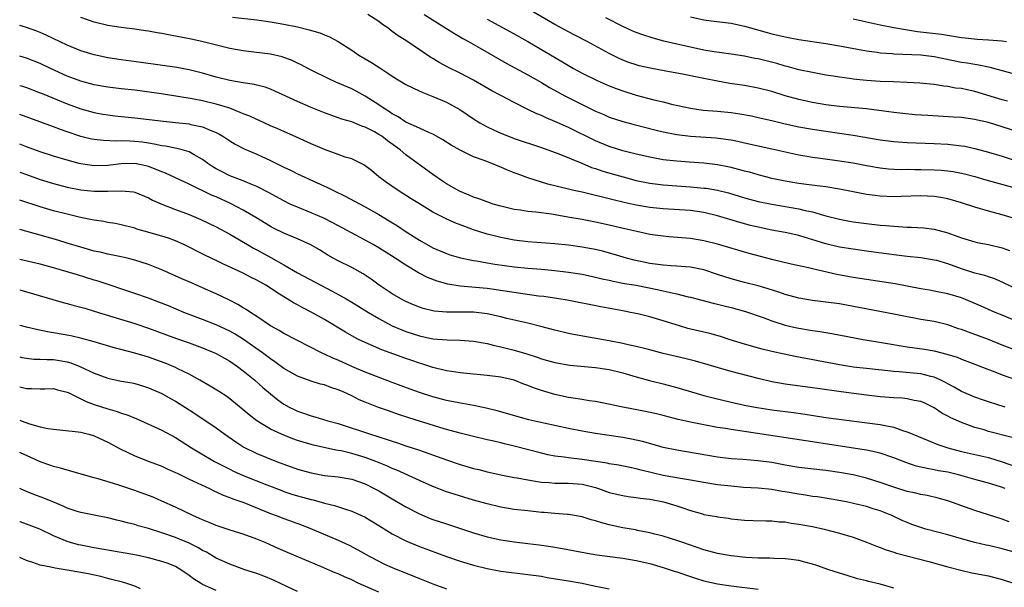
# Model space of a CAD drawing. Units: inches. Extents: x 2583000 to 2586000, y 1497000 to 1500000.
# Drawn here: x 2583000 to 2583145, y 1498042 to 1498126 of the extents above; entities that cross this region are included whole.
import ezdxf

# ---------------------------------------------------------------- set-up
doc = ezdxf.new("R2010")
doc.units = ezdxf.units.IN
doc.header["$MEASUREMENT"] = 0
doc.layers.add('LD25831497_2ft', color=93, linetype='Continuous')

msp = doc.modelspace()

# ---------------------------------------------------------------- linework, layer by layer
at = {"layer": 'LD25831497_2ft'}
for points, elevation in [([(2583149, 1498109.13), (2583145, 1498110.41), (2583143, 1498111.02), (2583141.38, 1498111.38), (2583141, 1498111.47), (2583139, 1498111.76), (2583137.85, 1498111.85), (2583134.06, 1498112.06), (2583132.18, 1498112.18), (2583130.36, 1498112.36), (2583129, 1498112.52), (2583125, 1498113.04), (2583121, 1498113.42), (2583119, 1498113.67), (2583117, 1498114), (2583115, 1498114.43), (2583113, 1498115), (2583111, 1498115.62), (2583109, 1498116.13), (2583107, 1498116.49), (2583104.81, 1498116.81), (2583103, 1498117.13), (2583101, 1498117.52), (2583097.81, 1498118.19), (2583095.36, 1498118.64), (2583093.05, 1498119.05), (2583091.42, 1498119.42), (2583091, 1498119.54), (2583089.91, 1498119.91), (2583089, 1498120.25), (2583088.48, 1498120.48), (2583087, 1498121.21), (2583083.75, 1498123), (2583081.95, 1498123.95), (2583081, 1498124.44), (2583079, 1498125.52), (2583075, 1498127.8)], 9992), ([(2583147, 1498086.51), (2583145.32, 1498087.32), (2583143.94, 1498087.94), (2583143, 1498088.23), (2583142.45, 1498088.45), (2583141, 1498088.81), (2583139, 1498089.44), (2583137, 1498090.16), (2583135.36, 1498090.64), (2583135, 1498090.73), (2583133, 1498091.05), (2583131, 1498091.27), (2583129, 1498091.51), (2583125, 1498092.02), (2583123, 1498092.31), (2583121, 1498092.65), (2583119, 1498093.11), (2583117.55, 1498093.55), (2583115.94, 1498094.06), (2583115, 1498094.34), (2583113, 1498094.8), (2583111, 1498095.16), (2583109, 1498095.56), (2583107.85, 1498095.85), (2583106.27, 1498096.27), (2583103, 1498097.28), (2583101, 1498097.76), (2583099, 1498098.02), (2583095, 1498098.29), (2583093, 1498098.51), (2583091, 1498098.85), (2583089.23, 1498099.23), (2583087.61, 1498099.61), (2583087, 1498099.77), (2583086, 1498100), (2583085, 1498100.26), (2583084.39, 1498100.39), (2583083, 1498100.74), (2583081.78, 1498101), (2583081, 1498101.18), (2583077.95, 1498101.95), (2583075, 1498102.89), (2583073.44, 1498103.44), (2583073, 1498103.63), (2583072.01, 1498104.01), (2583071, 1498104.46), (2583070.6, 1498104.6), (2583069.68, 1498105), (2583068.58, 1498105.42), (2583067, 1498105.98), (2583065, 1498106.93), (2583063.69, 1498107.69), (2583062.48, 1498108.48), (2583061.2, 1498109.2), (2583061, 1498109.3), (2583060.49, 1498109.51), (2583059, 1498110.2), (2583057, 1498111.1), (2583055.86, 1498111.86), (2583055, 1498112.3), (2583054.6, 1498112.6), (2583053.95, 1498113), (2583053, 1498113.67), (2583051, 1498114.95), (2583049.67, 1498115.67), (2583049, 1498116), (2583046.66, 1498117), (2583045.52, 1498117.52), (2583043, 1498118.76), (2583042.54, 1498119), (2583041.55, 1498119.55), (2583041, 1498119.8), (2583040.2, 1498120.2), (2583038.73, 1498120.73), (2583037, 1498121.13), (2583034.56, 1498121.44), (2583033, 1498121.6), (2583031, 1498121.98), (2583026.88, 1498123), (2583025.33, 1498123.33), (2583023, 1498123.8), (2583021.97, 1498123.97), (2583021, 1498124.17), (2583020.28, 1498124.28), (2583019, 1498124.51), (2583018.57, 1498124.57), (2583017, 1498124.81), (2583015, 1498125.06), (2583013, 1498125.36), (2583011, 1498125.85), (2583009, 1498126.55)], 10002), ([(2583031.41, 1498126.59), (2583035, 1498126.18), (2583037, 1498125.91), (2583039, 1498125.56), (2583041, 1498125.15), (2583042.74, 1498124.74), (2583044.28, 1498124.28), (2583045, 1498123.98), (2583045.71, 1498123.71), (2583047.01, 1498123.01), (2583049, 1498121.74), (2583050.08, 1498121), (2583051.92, 1498119.92), (2583053.28, 1498119), (2583054.34, 1498118.34), (2583055, 1498117.88), (2583057, 1498116.67), (2583058.11, 1498116.11), (2583059.48, 1498115.48), (2583061, 1498114.89), (2583063, 1498114.04), (2583064.95, 1498112.95), (2583067, 1498111.57), (2583067.92, 1498111), (2583069, 1498110.41), (2583069.95, 1498109.95), (2583071, 1498109.47), (2583072.16, 1498109), (2583073, 1498108.69), (2583077, 1498107.35), (2583079.59, 1498106.41), (2583082.95, 1498105.05), (2583084.41, 1498104.41), (2583085, 1498104.23), (2583085.9, 1498103.9), (2583087.45, 1498103.45), (2583089.06, 1498103), (2583091, 1498102.49), (2583093, 1498102.08), (2583095, 1498101.82), (2583097, 1498101.68), (2583099, 1498101.55), (2583101, 1498101.36), (2583101.32, 1498101.32), (2583103, 1498101.03), (2583104.63, 1498100.63), (2583107, 1498099.91), (2583109, 1498099.37), (2583111, 1498098.96), (2583115, 1498098.28), (2583115.96, 1498098.04), (2583117, 1498097.84), (2583118.63, 1498097.37), (2583119, 1498097.28), (2583121, 1498096.75), (2583122.47, 1498096.47), (2583123, 1498096.38), (2583125, 1498096.11), (2583127, 1498095.89), (2583127.83, 1498095.83), (2583129, 1498095.72), (2583129.7, 1498095.7), (2583131, 1498095.6), (2583131.6, 1498095.6), (2583133.47, 1498095.46), (2583135, 1498095.27), (2583137, 1498094.75), (2583137.41, 1498094.59), (2583139, 1498094.03), (2583141, 1498093.4), (2583141.32, 1498093.32), (2583143, 1498093), (2583145, 1498092.54), (2583146.12, 1498092.12)], 10000), ([(2583147, 1498096.81), (2583145, 1498097.41), (2583143, 1498097.95), (2583141, 1498098.53), (2583139, 1498099.18), (2583137, 1498099.75), (2583135.95, 1498099.95), (2583135, 1498100.1), (2583133, 1498100.21), (2583130.12, 1498100.12), (2583129, 1498100.06), (2583127, 1498100.16), (2583126.25, 1498100.25), (2583125, 1498100.43), (2583123, 1498100.79), (2583121, 1498101.19), (2583119, 1498101.53), (2583117.71, 1498101.71), (2583116.11, 1498101.89), (2583115, 1498102.05), (2583113, 1498102.38), (2583111, 1498102.79), (2583110.15, 1498103), (2583109, 1498103.3), (2583107.7, 1498103.7), (2583107, 1498103.87), (2583106.12, 1498104.12), (2583105, 1498104.39), (2583104.5, 1498104.5), (2583103, 1498104.77), (2583101, 1498105.01), (2583098.8, 1498105.2), (2583097, 1498105.34), (2583095, 1498105.55), (2583093, 1498105.9), (2583091, 1498106.36), (2583089, 1498106.86), (2583087, 1498107.49), (2583085, 1498108.33), (2583081, 1498110.32), (2583079, 1498111.21), (2583077.72, 1498111.72), (2583077, 1498112.06), (2583076.32, 1498112.32), (2583074.98, 1498112.98), (2583073, 1498113.97), (2583071.01, 1498115.01), (2583069.71, 1498115.71), (2583067, 1498117.27), (2583065, 1498118.32), (2583063.2, 1498119.2), (2583061.9, 1498119.9), (2583061, 1498120.47), (2583060.66, 1498120.66), (2583057, 1498123.16), (2583055.86, 1498123.86), (2583055, 1498124.5), (2583054.7, 1498124.7), (2583054.32, 1498125), (2583053.53, 1498125.53), (2583053, 1498125.94), (2583051.41, 1498127)], 9998), ([(2583059.69, 1498127), (2583064.16, 1498124.16), (2583065, 1498123.69), (2583065.43, 1498123.43), (2583066.24, 1498123), (2583067.96, 1498122.04), (2583071.8, 1498119.8), (2583075, 1498118.07), (2583077, 1498116.93), (2583078.21, 1498116.21), (2583079.5, 1498115.5), (2583080.44, 1498115), (2583083, 1498113.68), (2583085, 1498112.7), (2583086.2, 1498112.2), (2583087, 1498111.85), (2583089, 1498111.17), (2583090.72, 1498110.72), (2583093.92, 1498109.92), (2583095, 1498109.67), (2583097, 1498109.28), (2583099, 1498109.04), (2583102.79, 1498108.79), (2583104.55, 1498108.55), (2583105, 1498108.47), (2583106.21, 1498108.21), (2583107, 1498108.02), (2583109, 1498107.58), (2583111, 1498107.17), (2583115, 1498106.26), (2583115.87, 1498106.13), (2583117, 1498105.93), (2583118.22, 1498105.78), (2583121, 1498105.4), (2583123, 1498105.06), (2583125, 1498104.68), (2583127, 1498104.35), (2583128.22, 1498104.22), (2583129, 1498104.17), (2583130.12, 1498104.12), (2583131, 1498104.13), (2583132.1, 1498104.1), (2583133, 1498104.11), (2583135, 1498104.05), (2583135.99, 1498103.99), (2583137, 1498103.89), (2583137.78, 1498103.78), (2583139, 1498103.55), (2583139.45, 1498103.45), (2583141, 1498103.04), (2583142.58, 1498102.58), (2583146.53, 1498101.47)], 9996), ([(2583069, 1498126.32), (2583072.43, 1498124.43), (2583075, 1498122.98), (2583080.03, 1498120.03), (2583081, 1498119.44), (2583081.76, 1498119), (2583083, 1498118.31), (2583085.22, 1498117.22), (2583087, 1498116.45), (2583088.04, 1498116.04), (2583089, 1498115.7), (2583091, 1498115.07), (2583093.6, 1498114.4), (2583095, 1498114.08), (2583096.23, 1498113.77), (2583099, 1498113.15), (2583100.88, 1498112.88), (2583103, 1498112.7), (2583105, 1498112.5), (2583106.31, 1498112.31), (2583108.01, 1498112.01), (2583109, 1498111.8), (2583111, 1498111.34), (2583113, 1498110.84), (2583115, 1498110.4), (2583117, 1498110.04), (2583119, 1498109.74), (2583123, 1498109.18), (2583127, 1498108.49), (2583129, 1498108.24), (2583131, 1498108.1), (2583135, 1498107.96), (2583137, 1498107.84), (2583139, 1498107.61), (2583139.52, 1498107.52), (2583141, 1498107.21), (2583143, 1498106.67), (2583145, 1498106.05), (2583148.25, 1498105)], 9994), ([(2583145.82, 1498114.18), (2583145, 1498114.41), (2583141, 1498115.61), (2583139.84, 1498115.84), (2583139, 1498116.04), (2583138.13, 1498116.12), (2583137, 1498116.35), (2583136.39, 1498116.39), (2583135, 1498116.63), (2583132.87, 1498116.87), (2583130.97, 1498116.97), (2583128.98, 1498117.02), (2583127, 1498117.09), (2583125, 1498117.23), (2583123, 1498117.44), (2583122.47, 1498117.53), (2583121, 1498117.72), (2583120.12, 1498117.88), (2583119, 1498118.05), (2583117, 1498118.4), (2583115, 1498118.81), (2583113.29, 1498119.29), (2583113, 1498119.35), (2583111.74, 1498119.74), (2583109, 1498120.42), (2583108.51, 1498120.51), (2583107, 1498120.82), (2583105, 1498121.13), (2583102.52, 1498121.48), (2583101, 1498121.74), (2583099, 1498122.15), (2583097, 1498122.61), (2583095.07, 1498123.07), (2583093.49, 1498123.49), (2583091.97, 1498123.97), (2583091, 1498124.31), (2583090.51, 1498124.51), (2583089, 1498125.2), (2583086.5, 1498126.5)], 9990), ([(2583099, 1498126.62), (2583101, 1498126.2), (2583102.05, 1498126.05), (2583105, 1498125.69), (2583107, 1498125.27), (2583108.75, 1498124.75), (2583110.32, 1498124.32), (2583111, 1498124.15), (2583113, 1498123.69), (2583115, 1498123.32), (2583119, 1498122.71), (2583121, 1498122.37), (2583125, 1498121.62), (2583126.58, 1498121.42), (2583127, 1498121.35), (2583128.79, 1498121.21), (2583129, 1498121.17), (2583132.99, 1498121.01), (2583135, 1498120.78), (2583139, 1498119.96), (2583139.85, 1498119.85), (2583141, 1498119.63), (2583141.57, 1498119.57), (2583143, 1498119.25), (2583143.21, 1498119.21), (2583147, 1498118.18)], 9988), ([(2583123, 1498126.36), (2583127, 1498125.48), (2583129, 1498125.06), (2583130.75, 1498124.75), (2583132.5, 1498124.5), (2583136.08, 1498124.08), (2583137.81, 1498123.81), (2583139, 1498123.6), (2583139.53, 1498123.53), (2583141.34, 1498123.34), (2583143, 1498123.25), (2583145, 1498123.1), (2583145.63, 1498123)], 9986), ([(2583147, 1498081.77), (2583145, 1498082.57), (2583143.96, 1498083), (2583143, 1498083.43), (2583141.9, 1498083.9), (2583140.52, 1498084.52), (2583139, 1498085.15), (2583137, 1498085.76), (2583135, 1498086.15), (2583134.28, 1498086.28), (2583133, 1498086.48), (2583129.2, 1498087.2), (2583125, 1498087.85), (2583123, 1498088.17), (2583120.61, 1498088.61), (2583117, 1498089.43), (2583116.43, 1498089.57), (2583113.87, 1498090.13), (2583111.23, 1498090.77), (2583107.69, 1498091.69), (2583103, 1498093.05), (2583101, 1498093.56), (2583099, 1498093.9), (2583095.83, 1498094.17), (2583095, 1498094.23), (2583093, 1498094.52), (2583091.07, 1498094.93), (2583089.34, 1498095.34), (2583087, 1498095.88), (2583085, 1498096.3), (2583083, 1498096.69), (2583080.93, 1498097.07), (2583078.51, 1498097.49), (2583076.2, 1498097.8), (2583075, 1498097.92), (2583073.92, 1498098.08), (2583073, 1498098.19), (2583071, 1498098.66), (2583069.88, 1498099), (2583069, 1498099.3), (2583067.77, 1498099.77), (2583067, 1498100.03), (2583066.33, 1498100.33), (2583064.91, 1498100.91), (2583063, 1498102), (2583062.39, 1498102.39), (2583061, 1498103.35), (2583057, 1498106.26), (2583056.15, 1498107), (2583055.49, 1498107.49), (2583054.31, 1498108.31), (2583053.44, 1498109), (2583053, 1498109.29), (2583052.35, 1498109.65), (2583051, 1498110.36), (2583050.5, 1498110.5), (2583049, 1498111.13), (2583047.54, 1498111.54), (2583047, 1498111.75), (2583046.06, 1498112.06), (2583045, 1498112.46), (2583043, 1498113.27), (2583041, 1498114.12), (2583037.66, 1498115.66), (2583037, 1498115.95), (2583036.24, 1498116.24), (2583035, 1498116.53), (2583034.64, 1498116.64), (2583033, 1498116.88), (2583031, 1498117.26), (2583029, 1498117.74), (2583027, 1498118.3), (2583025, 1498118.82), (2583023.17, 1498119.17), (2583017.91, 1498119.91), (2583015, 1498120.27), (2583013, 1498120.57), (2583011, 1498121.01), (2583009, 1498121.63), (2583007, 1498122.44), (2583003.92, 1498123.92), (2583003, 1498124.33), (2583002.51, 1498124.51), (2583001, 1498125.06), (2583000, 1498125.34)], 10004), ([(2583147, 1498077.41), (2583145, 1498078.17), (2583143, 1498078.98), (2583141.54, 1498079.54), (2583140.06, 1498080.06), (2583139, 1498080.46), (2583138.59, 1498080.59), (2583137, 1498081.16), (2583135, 1498081.64), (2583133, 1498081.96), (2583131.82, 1498082.18), (2583131, 1498082.32), (2583129, 1498082.73), (2583121, 1498084.25), (2583119, 1498084.52), (2583117, 1498084.75), (2583115, 1498085.1), (2583113, 1498085.66), (2583112.03, 1498085.97), (2583110.49, 1498086.49), (2583109, 1498086.9), (2583107, 1498087.39), (2583105, 1498087.94), (2583103, 1498088.61), (2583101, 1498089.27), (2583099, 1498089.67), (2583098.29, 1498089.71), (2583097, 1498089.83), (2583096.13, 1498089.87), (2583095, 1498089.96), (2583093, 1498090.23), (2583090.7, 1498090.7), (2583089.58, 1498091), (2583087.6, 1498091.6), (2583086.02, 1498092.02), (2583085, 1498092.26), (2583084.38, 1498092.38), (2583083, 1498092.63), (2583081, 1498092.91), (2583079, 1498093.12), (2583075, 1498093.44), (2583073, 1498093.68), (2583071, 1498094.06), (2583070.23, 1498094.23), (2583069, 1498094.56), (2583067, 1498095.2), (2583065.68, 1498095.68), (2583064.24, 1498096.24), (2583062.87, 1498096.87), (2583061, 1498097.8), (2583059.01, 1498099.01), (2583057.79, 1498099.79), (2583055.84, 1498101), (2583054.16, 1498102.16), (2583053.01, 1498103), (2583051.93, 1498103.93), (2583050.8, 1498104.8), (2583050.41, 1498105), (2583049, 1498105.67), (2583048.06, 1498105.94), (2583047, 1498106.33), (2583045, 1498107.03), (2583043, 1498107.89), (2583040.87, 1498108.87), (2583039, 1498109.69), (2583038.1, 1498110.1), (2583037, 1498110.57), (2583035.33, 1498111.33), (2583035, 1498111.46), (2583033.95, 1498111.95), (2583033, 1498112.32), (2583032.54, 1498112.54), (2583031, 1498113.14), (2583029, 1498113.77), (2583027, 1498114.24), (2583025.47, 1498114.53), (2583021.22, 1498115.22), (2583019.48, 1498115.48), (2583017, 1498115.79), (2583015, 1498116), (2583013, 1498116.24), (2583011, 1498116.59), (2583009, 1498117.12), (2583007, 1498117.89), (2583004.53, 1498119), (2583003, 1498119.74), (2583001, 1498120.54), (2583000, 1498120.83)], 10006), ([(2583000, 1498116.51), (2583000.39, 1498116.39), (2583001, 1498116.19), (2583003, 1498115.44), (2583003.3, 1498115.3), (2583005.6, 1498114.4), (2583007, 1498113.82), (2583009, 1498113.07), (2583011, 1498112.51), (2583012.28, 1498112.28), (2583013, 1498112.17), (2583014.04, 1498112.04), (2583017, 1498111.73), (2583021.23, 1498111.23), (2583023, 1498111.06), (2583025, 1498110.82), (2583025.24, 1498110.76), (2583027, 1498110.39), (2583028.11, 1498109.89), (2583029, 1498109.55), (2583029.37, 1498109.37), (2583030, 1498109), (2583031, 1498108.32), (2583031.82, 1498107.82), (2583033.14, 1498107.14), (2583035, 1498106.35), (2583037, 1498105.43), (2583039, 1498104.45), (2583039.99, 1498103.99), (2583041, 1498103.48), (2583043.83, 1498102.17), (2583045.45, 1498101.45), (2583046.32, 1498101), (2583048.13, 1498100.13), (2583049.43, 1498099.43), (2583051, 1498098.58), (2583053, 1498097.43), (2583054.52, 1498096.52), (2583055.76, 1498095.76), (2583056.91, 1498095), (2583059, 1498093.68), (2583061, 1498092.52), (2583063, 1498091.68), (2583063.51, 1498091.51), (2583065.05, 1498091.05), (2583067, 1498090.64), (2583067.41, 1498090.59), (2583069, 1498090.31), (2583070.12, 1498090.12), (2583073, 1498089.73), (2583075, 1498089.51), (2583077, 1498089.37), (2583079, 1498089.2), (2583081, 1498088.96), (2583083, 1498088.62), (2583085, 1498088.2), (2583085.96, 1498087.96), (2583087, 1498087.74), (2583087.59, 1498087.59), (2583089.28, 1498087.28), (2583091, 1498087), (2583094.35, 1498086.35), (2583096.08, 1498085.92), (2583097, 1498085.75), (2583098.69, 1498085.31), (2583099, 1498085.25), (2583102.35, 1498084.35), (2583103, 1498084.22), (2583103.96, 1498083.96), (2583105, 1498083.72), (2583107.15, 1498083.15), (2583109.76, 1498082.24), (2583111, 1498081.77), (2583113, 1498081.13), (2583114.72, 1498080.72), (2583117, 1498080.31), (2583118.16, 1498080.16), (2583119, 1498080.01), (2583119.88, 1498079.88), (2583124.5, 1498079), (2583126.63, 1498078.63), (2583127.5, 1498078.5), (2583131, 1498077.92), (2583133.55, 1498077.55), (2583135, 1498077.3), (2583136.85, 1498076.85), (2583138.38, 1498076.38), (2583139, 1498076.11), (2583141, 1498075.35), (2583141.24, 1498075.24), (2583143, 1498074.56), (2583143.68, 1498074.32), (2583145, 1498073.79), (2583147, 1498073.11)], 10008), ([(2583145.48, 1498069), (2583143, 1498069.78), (2583142.1, 1498070.1), (2583141, 1498070.46), (2583139, 1498071.3), (2583137.93, 1498071.93), (2583137, 1498072.43), (2583136.65, 1498072.65), (2583135.95, 1498073), (2583135, 1498073.43), (2583134.46, 1498073.54), (2583133, 1498073.91), (2583129.79, 1498074.21), (2583129, 1498074.25), (2583125, 1498074.69), (2583123, 1498074.92), (2583122.48, 1498075), (2583121, 1498075.23), (2583114.48, 1498076.48), (2583112.82, 1498076.82), (2583111, 1498077.23), (2583109.59, 1498077.59), (2583107, 1498078.32), (2583104.71, 1498079), (2583103.42, 1498079.42), (2583101.86, 1498079.86), (2583098.64, 1498080.64), (2583097.39, 1498081), (2583095, 1498081.74), (2583093, 1498082.33), (2583091.24, 1498082.76), (2583090.15, 1498083), (2583089, 1498083.22), (2583085.8, 1498083.8), (2583080.79, 1498084.79), (2583079.6, 1498085), (2583077.34, 1498085.34), (2583076.59, 1498085.41), (2583074.26, 1498085.74), (2583070.35, 1498086.35), (2583069, 1498086.51), (2583065, 1498086.88), (2583063.18, 1498087.18), (2583061.61, 1498087.61), (2583060.17, 1498088.17), (2583058.86, 1498088.86), (2583057, 1498089.96), (2583055.42, 1498091), (2583053, 1498092.51), (2583052.18, 1498093), (2583051, 1498093.68), (2583046.24, 1498096.24), (2583044.9, 1498096.9), (2583043, 1498097.72), (2583041, 1498098.52), (2583039.94, 1498099), (2583039, 1498099.46), (2583036.72, 1498100.72), (2583035, 1498101.58), (2583034.04, 1498101.96), (2583033, 1498102.41), (2583031, 1498103.17), (2583029.79, 1498103.79), (2583029, 1498104.21), (2583028.5, 1498104.5), (2583027.77, 1498105), (2583027, 1498105.57), (2583025.73, 1498106.27), (2583025, 1498106.7), (2583024, 1498107), (2583023.21, 1498107.21), (2583021.54, 1498107.54), (2583021, 1498107.6), (2583019.86, 1498107.86), (2583019, 1498107.98), (2583018.11, 1498108.11), (2583017, 1498108.25), (2583016.26, 1498108.26), (2583015, 1498108.34), (2583014.3, 1498108.3), (2583012.36, 1498108.36), (2583011, 1498108.51), (2583010.59, 1498108.59), (2583009, 1498108.96), (2583007, 1498109.66), (2583006.01, 1498110.01), (2583005, 1498110.42), (2583000, 1498112.22)], 10010), ([(2583146.5, 1498064.5), (2583143, 1498065.43), (2583142.37, 1498065.63), (2583141, 1498066.01), (2583139.39, 1498066.61), (2583139, 1498066.74), (2583137.44, 1498067.44), (2583137, 1498067.69), (2583136.13, 1498068.13), (2583135, 1498068.89), (2583133.58, 1498069.58), (2583133, 1498069.84), (2583132.01, 1498069.99), (2583131, 1498070.22), (2583130.31, 1498070.31), (2583129, 1498070.37), (2583127, 1498070.55), (2583125, 1498070.78), (2583121.26, 1498071.26), (2583117.75, 1498071.75), (2583117, 1498071.88), (2583113, 1498072.39), (2583111, 1498072.74), (2583109, 1498073.21), (2583105, 1498074.29), (2583099.77, 1498075.77), (2583098.19, 1498076.19), (2583095, 1498076.95), (2583093, 1498077.46), (2583092.4, 1498077.6), (2583091, 1498077.96), (2583089.79, 1498078.21), (2583089, 1498078.4), (2583087, 1498078.8), (2583081.75, 1498079.75), (2583081, 1498079.9), (2583079, 1498080.37), (2583076.93, 1498080.93), (2583075, 1498081.41), (2583071.9, 1498082.1), (2583071, 1498082.32), (2583069, 1498082.77), (2583067, 1498083.03), (2583065, 1498083.05), (2583063, 1498083.03), (2583061.18, 1498083.18), (2583059.57, 1498083.57), (2583059, 1498083.76), (2583058.12, 1498084.12), (2583057, 1498084.61), (2583056.26, 1498085), (2583055, 1498085.73), (2583053.07, 1498087), (2583051.88, 1498087.88), (2583050.69, 1498088.69), (2583049, 1498089.61), (2583047, 1498090.6), (2583046.27, 1498091), (2583045.46, 1498091.46), (2583044.23, 1498092.23), (2583042.98, 1498092.98), (2583041, 1498093.88), (2583039, 1498094.69), (2583037.45, 1498095.45), (2583037, 1498095.7), (2583034.87, 1498097), (2583033, 1498098.09), (2583031.1, 1498099.1), (2583029, 1498100.05), (2583028.33, 1498100.33), (2583025, 1498101.93), (2583021.54, 1498103.54), (2583021, 1498103.73), (2583020.12, 1498104.12), (2583019, 1498104.52), (2583018.62, 1498104.62), (2583017, 1498104.99), (2583015, 1498104.95), (2583013, 1498104.69), (2583011, 1498104.64), (2583009, 1498104.94), (2583008.77, 1498105), (2583007, 1498105.47), (2583005, 1498106.07), (2583003, 1498106.73), (2583001, 1498107.47), (2583000, 1498107.86)], 10012), ([(2583000, 1498103.72), (2583001, 1498103.34), (2583003, 1498102.62), (2583005, 1498102.02), (2583007, 1498101.5), (2583009, 1498101.1), (2583011, 1498100.88), (2583013, 1498100.88), (2583014.97, 1498100.97), (2583016.78, 1498100.78), (2583017, 1498100.73), (2583019, 1498099.92), (2583019.59, 1498099.59), (2583021, 1498098.96), (2583023, 1498098.18), (2583025, 1498097.44), (2583026.73, 1498096.73), (2583029, 1498095.64), (2583031, 1498094.55), (2583033.6, 1498093), (2583034.49, 1498092.49), (2583035, 1498092.23), (2583037.09, 1498091.09), (2583039, 1498090.02), (2583041, 1498088.85), (2583044.43, 1498087), (2583046.13, 1498086.13), (2583048.19, 1498085), (2583049, 1498084.53), (2583051.5, 1498083), (2583053, 1498082.1), (2583055, 1498081.03), (2583056.4, 1498080.4), (2583057, 1498080.17), (2583059, 1498079.53), (2583061, 1498079.11), (2583063.08, 1498078.92), (2583065, 1498078.88), (2583067, 1498078.74), (2583069, 1498078.39), (2583070.1, 1498078.1), (2583071, 1498077.93), (2583073, 1498077.42), (2583074.87, 1498076.87), (2583076.38, 1498076.38), (2583077, 1498076.15), (2583077.9, 1498075.9), (2583079, 1498075.59), (2583081.21, 1498075.21), (2583085, 1498074.87), (2583087, 1498074.56), (2583089, 1498074.06), (2583091, 1498073.48), (2583092.95, 1498072.95), (2583095, 1498072.43), (2583097, 1498071.9), (2583100.01, 1498071), (2583101, 1498070.72), (2583102.36, 1498070.36), (2583105, 1498069.75), (2583107, 1498069.31), (2583108.57, 1498069), (2583111, 1498068.61), (2583114.2, 1498068.2), (2583115.96, 1498067.96), (2583119, 1498067.49), (2583127, 1498066.45), (2583127.72, 1498066.27), (2583129, 1498066.05), (2583130.47, 1498065.53), (2583131, 1498065.38), (2583134.07, 1498064.07), (2583135.51, 1498063.51), (2583137, 1498063), (2583139, 1498062.46), (2583143, 1498061.55), (2583145, 1498060.94), (2583147, 1498060.26)], 10014), ([(2583145.47, 1498057), (2583144.75, 1498057.25), (2583143, 1498057.77), (2583141, 1498058.31), (2583138.55, 1498059), (2583137, 1498059.38), (2583135.62, 1498059.62), (2583135, 1498059.76), (2583133.92, 1498059.92), (2583132.31, 1498060.31), (2583130.81, 1498060.81), (2583129, 1498061.54), (2583127, 1498062.19), (2583126.36, 1498062.36), (2583125, 1498062.63), (2583119.51, 1498063.5), (2583117, 1498063.9), (2583116.03, 1498064.02), (2583108.88, 1498065.12), (2583105, 1498065.68), (2583104.17, 1498065.83), (2583103, 1498066.01), (2583101, 1498066.37), (2583099, 1498066.77), (2583097.2, 1498067.2), (2583095, 1498067.78), (2583094.01, 1498068.01), (2583092.37, 1498068.37), (2583089.01, 1498069.01), (2583085.71, 1498069.71), (2583085, 1498069.83), (2583084.05, 1498069.95), (2583083, 1498070.13), (2583081.69, 1498070.31), (2583081, 1498070.43), (2583079, 1498070.85), (2583077, 1498071.44), (2583075.84, 1498071.84), (2583075, 1498072.2), (2583074.41, 1498072.41), (2583073, 1498072.99), (2583071, 1498073.45), (2583069, 1498073.7), (2583066.02, 1498073.98), (2583065, 1498074.09), (2583063.73, 1498074.27), (2583063, 1498074.39), (2583061, 1498074.85), (2583059.38, 1498075.38), (2583059, 1498075.48), (2583057.88, 1498075.88), (2583057, 1498076.18), (2583053.47, 1498077.47), (2583051.79, 1498078.21), (2583051, 1498078.53), (2583050.02, 1498079), (2583049.35, 1498079.35), (2583048.08, 1498080.08), (2583045, 1498081.93), (2583043.14, 1498083), (2583041.71, 1498083.71), (2583041, 1498084.1), (2583040.4, 1498084.4), (2583039.46, 1498085), (2583039, 1498085.27), (2583037.93, 1498085.93), (2583037, 1498086.58), (2583036.35, 1498087), (2583035, 1498087.78), (2583034.17, 1498088.17), (2583033, 1498088.77), (2583030.1, 1498090.1), (2583029, 1498090.67), (2583027.42, 1498091.42), (2583024.21, 1498093), (2583023, 1498093.54), (2583021.94, 1498093.94), (2583021, 1498094.24), (2583018.35, 1498095), (2583017.31, 1498095.31), (2583017, 1498095.43), (2583015, 1498095.95), (2583014.11, 1498096.11), (2583013, 1498096.27), (2583012.4, 1498096.4), (2583011, 1498096.6), (2583010.68, 1498096.68), (2583008.97, 1498097.03), (2583007, 1498097.48), (2583005, 1498097.99), (2583003, 1498098.59), (2583000, 1498099.59)], 10016), ([(2583146.06, 1498052.06), (2583145, 1498052.47), (2583143, 1498053.12), (2583141, 1498053.74), (2583137, 1498055.17), (2583135.56, 1498055.56), (2583133.94, 1498055.94), (2583133, 1498056.09), (2583132.29, 1498056.29), (2583131, 1498056.57), (2583129, 1498057.21), (2583127, 1498057.89), (2583125, 1498058.51), (2583123, 1498059), (2583121, 1498059.37), (2583119, 1498059.66), (2583115, 1498060.11), (2583113, 1498060.43), (2583111, 1498060.81), (2583109, 1498061.09), (2583106.73, 1498061.27), (2583105, 1498061.39), (2583103, 1498061.63), (2583097, 1498062.64), (2583095, 1498063.06), (2583093.5, 1498063.5), (2583091.93, 1498063.93), (2583090.29, 1498064.29), (2583089, 1498064.52), (2583085, 1498065.13), (2583083, 1498065.48), (2583081, 1498065.86), (2583077.35, 1498066.65), (2583075.15, 1498067.15), (2583073.58, 1498067.58), (2583072.04, 1498068.04), (2583070.48, 1498068.48), (2583068.86, 1498068.86), (2583067, 1498069.23), (2583064.26, 1498069.74), (2583063, 1498070), (2583061, 1498070.52), (2583059, 1498071.17), (2583057.65, 1498071.65), (2583055, 1498072.66), (2583051, 1498074.16), (2583049, 1498075.01), (2583047, 1498075.92), (2583046.23, 1498076.23), (2583045, 1498076.81), (2583044.86, 1498076.86), (2583044.55, 1498077), (2583039, 1498079.86), (2583038.3, 1498080.3), (2583037, 1498081.02), (2583035, 1498082.4), (2583034.05, 1498083), (2583033.43, 1498083.43), (2583033, 1498083.67), (2583032.18, 1498084.18), (2583030.85, 1498084.85), (2583029, 1498085.75), (2583027, 1498086.64), (2583025.34, 1498087.34), (2583023.94, 1498087.94), (2583021, 1498089.27), (2583019, 1498090.05), (2583017, 1498090.7), (2583015.86, 1498091), (2583015, 1498091.21), (2583013.52, 1498091.52), (2583013, 1498091.61), (2583011.88, 1498091.88), (2583011, 1498092.05), (2583009, 1498092.62), (2583007, 1498093.24), (2583005.64, 1498093.64), (2583003, 1498094.38), (2583000, 1498095.26)], 10018), ([(2583149.02, 1498047), (2583145, 1498048.09), (2583143, 1498048.57), (2583142.63, 1498048.63), (2583141, 1498049.02), (2583139, 1498049.56), (2583137, 1498050.13), (2583133.77, 1498051), (2583133, 1498051.23), (2583131.69, 1498051.69), (2583131, 1498051.95), (2583130.27, 1498052.27), (2583128.73, 1498053), (2583127, 1498053.7), (2583125.99, 1498053.99), (2583125, 1498054.32), (2583123.26, 1498054.74), (2583122.02, 1498055), (2583119.47, 1498055.47), (2583117.74, 1498055.74), (2583117, 1498055.82), (2583115.99, 1498055.99), (2583115, 1498056.13), (2583113, 1498056.5), (2583112.56, 1498056.56), (2583111, 1498056.82), (2583109, 1498057.02), (2583106.85, 1498057.15), (2583105, 1498057.31), (2583103, 1498057.55), (2583101, 1498057.86), (2583099, 1498058.22), (2583097.54, 1498058.46), (2583095, 1498058.93), (2583091.71, 1498059.71), (2583091, 1498059.9), (2583090.08, 1498060.08), (2583088.42, 1498060.42), (2583087, 1498060.64), (2583086.72, 1498060.72), (2583083, 1498061.29), (2583081, 1498061.52), (2583080.38, 1498061.62), (2583079, 1498061.78), (2583077.97, 1498061.97), (2583077, 1498062.19), (2583073, 1498063.24), (2583071.58, 1498063.58), (2583071, 1498063.73), (2583069.96, 1498063.96), (2583069, 1498064.2), (2583067, 1498064.66), (2583065, 1498065.14), (2583063, 1498065.69), (2583062.01, 1498065.99), (2583057.44, 1498067.44), (2583055.93, 1498067.93), (2583054.44, 1498068.44), (2583052.96, 1498068.96), (2583051, 1498069.73), (2583050.1, 1498070.1), (2583049, 1498070.66), (2583048.28, 1498071), (2583047.39, 1498071.39), (2583047, 1498071.58), (2583045.92, 1498071.92), (2583045, 1498072.29), (2583044.42, 1498072.42), (2583043, 1498072.84), (2583041, 1498073.57), (2583039, 1498074.73), (2583037.68, 1498075.68), (2583037, 1498076.12), (2583035.83, 1498077), (2583033.01, 1498079.01), (2583031.79, 1498079.79), (2583031, 1498080.22), (2583029, 1498081.17), (2583027, 1498081.96), (2583025, 1498082.7), (2583024.23, 1498083), (2583021.95, 1498083.95), (2583020.52, 1498084.52), (2583019, 1498085.09), (2583017, 1498085.81), (2583011.59, 1498087.59), (2583011, 1498087.75), (2583008.52, 1498088.52), (2583007.01, 1498089), (2583005, 1498089.58), (2583003, 1498090.1), (2583000, 1498090.79)], 10020), ([(2583000, 1498086.32), (2583004.88, 1498084.88), (2583006.44, 1498084.44), (2583007, 1498084.31), (2583008.02, 1498084.02), (2583009, 1498083.79), (2583009.6, 1498083.6), (2583011, 1498083.2), (2583017, 1498081.36), (2583019, 1498080.68), (2583021.66, 1498079.66), (2583023.13, 1498079.13), (2583025, 1498078.49), (2583027, 1498077.78), (2583029, 1498076.95), (2583030.22, 1498076.22), (2583031, 1498075.79), (2583032.13, 1498075), (2583033, 1498074.36), (2583034.69, 1498073), (2583035.91, 1498071.91), (2583037, 1498070.97), (2583038.09, 1498070.09), (2583039, 1498069.44), (2583039.79, 1498069), (2583040.6, 1498068.6), (2583041, 1498068.41), (2583042.06, 1498068.06), (2583043, 1498067.73), (2583043.58, 1498067.58), (2583045.49, 1498067), (2583047, 1498066.58), (2583051.79, 1498065), (2583052.73, 1498064.73), (2583053, 1498064.64), (2583054.25, 1498064.25), (2583055, 1498063.97), (2583055.74, 1498063.74), (2583057, 1498063.3), (2583059, 1498062.64), (2583063, 1498061.21), (2583065, 1498060.54), (2583067, 1498059.96), (2583067.78, 1498059.78), (2583069, 1498059.45), (2583071.01, 1498059.01), (2583073, 1498058.62), (2583073.45, 1498058.55), (2583075, 1498058.25), (2583075.86, 1498058.14), (2583077, 1498057.93), (2583078.13, 1498057.87), (2583079, 1498057.77), (2583080.2, 1498057.8), (2583081, 1498057.78), (2583083, 1498057.64), (2583085, 1498057.14), (2583085.42, 1498057), (2583087, 1498056.41), (2583089, 1498055.94), (2583089.81, 1498055.81), (2583091, 1498055.67), (2583091.58, 1498055.58), (2583093, 1498055.4), (2583095.02, 1498055.02), (2583097, 1498054.43), (2583097.88, 1498054.12), (2583099, 1498053.76), (2583100.76, 1498053.24), (2583101, 1498053.17), (2583102.84, 1498052.84), (2583103, 1498052.79), (2583104.6, 1498052.6), (2583105, 1498052.53), (2583107, 1498052.33), (2583108.25, 1498052.25), (2583110.2, 1498052.2), (2583111, 1498052.2), (2583112.09, 1498052.09), (2583113, 1498052.05), (2583113.88, 1498051.88), (2583115, 1498051.74), (2583117, 1498051.36), (2583118.75, 1498051), (2583121, 1498050.39), (2583123, 1498049.78), (2583125, 1498049.07), (2583126.47, 1498048.47), (2583127, 1498048.28), (2583127.91, 1498047.91), (2583129, 1498047.58), (2583129.43, 1498047.43), (2583134.21, 1498046.21), (2583137, 1498045.43), (2583138.91, 1498044.91), (2583140.54, 1498044.54), (2583143, 1498044.07), (2583145, 1498043.54), (2583146.68, 1498043)], 10022), ([(2583129, 1498042.26), (2583127, 1498042.84), (2583125.27, 1498043.27), (2583125, 1498043.36), (2583123.67, 1498043.67), (2583122.12, 1498044.12), (2583121, 1498044.47), (2583119.43, 1498045), (2583117.64, 1498045.64), (2583117, 1498045.82), (2583115.91, 1498046.09), (2583115, 1498046.34), (2583113.46, 1498046.54), (2583113, 1498046.61), (2583111.33, 1498046.67), (2583110.71, 1498046.71), (2583109, 1498046.72), (2583107.2, 1498046.8), (2583105, 1498047.03), (2583103, 1498047.4), (2583101, 1498047.94), (2583097.89, 1498049), (2583097, 1498049.32), (2583095, 1498049.95), (2583093.75, 1498050.25), (2583093, 1498050.46), (2583091.2, 1498050.8), (2583090.87, 1498050.88), (2583089, 1498051.2), (2583087, 1498051.62), (2583085.9, 1498051.9), (2583085, 1498052.2), (2583084.36, 1498052.36), (2583083, 1498052.79), (2583081, 1498053.13), (2583080.87, 1498053.13), (2583079, 1498053.28), (2583077.43, 1498053.43), (2583077, 1498053.45), (2583075, 1498053.67), (2583073, 1498053.91), (2583071, 1498054.24), (2583069, 1498054.71), (2583067, 1498055.27), (2583064.14, 1498056.14), (2583063, 1498056.51), (2583061, 1498057.29), (2583059, 1498058.17), (2583055.68, 1498059.68), (2583055, 1498059.94), (2583054.29, 1498060.29), (2583052.56, 1498061), (2583051, 1498061.58), (2583049, 1498062.16), (2583047.47, 1498062.53), (2583047, 1498062.61), (2583046.66, 1498062.66), (2583043.37, 1498063.37), (2583043, 1498063.47), (2583041.83, 1498063.83), (2583041, 1498064.09), (2583040.34, 1498064.34), (2583038.66, 1498065), (2583037, 1498065.77), (2583035, 1498066.97), (2583033.86, 1498067.86), (2583033, 1498068.62), (2583031, 1498070.25), (2583030.57, 1498070.57), (2583029.35, 1498071.35), (2583028.12, 1498072.12), (2583026.58, 1498073), (2583025, 1498073.86), (2583023.34, 1498074.67), (2583023, 1498074.84), (2583021.48, 1498075.48), (2583019, 1498076.38), (2583018.51, 1498076.51), (2583017, 1498076.99), (2583013.82, 1498077.82), (2583011, 1498078.67), (2583009.15, 1498079.15), (2583007.53, 1498079.53), (2583005, 1498079.98), (2583004.11, 1498080.11), (2583002.46, 1498080.46), (2583001, 1498080.81), (2583000.28, 1498081), (2583000, 1498081.08)], 10024), ([(2583000, 1498076.41), (2583000.34, 1498076.34), (2583001, 1498076.23), (2583002.11, 1498076.11), (2583003, 1498076.1), (2583004.03, 1498076.03), (2583005, 1498076.05), (2583005.9, 1498075.9), (2583007, 1498075.7), (2583007.55, 1498075.55), (2583008.86, 1498075), (2583011, 1498074), (2583013, 1498073.29), (2583015, 1498072.86), (2583016.58, 1498072.58), (2583017, 1498072.48), (2583018.15, 1498072.15), (2583019, 1498071.88), (2583021, 1498071.02), (2583022.27, 1498070.27), (2583023, 1498069.87), (2583025, 1498068.61), (2583027.18, 1498067.18), (2583029, 1498065.94), (2583030.3, 1498065), (2583031.88, 1498063.88), (2583033.1, 1498063.1), (2583035, 1498062.17), (2583037.9, 1498061), (2583039, 1498060.58), (2583041, 1498059.85), (2583043, 1498059.28), (2583045, 1498058.92), (2583047, 1498058.71), (2583049, 1498058.37), (2583051, 1498057.67), (2583052.34, 1498057), (2583053, 1498056.64), (2583055, 1498055.45), (2583057, 1498054.3), (2583059, 1498053.26), (2583060.58, 1498052.58), (2583061, 1498052.43), (2583063, 1498051.75), (2583063.58, 1498051.58), (2583067, 1498050.46), (2583069, 1498049.86), (2583071, 1498049.39), (2583073, 1498049.1), (2583075, 1498048.88), (2583076.68, 1498048.68), (2583078.42, 1498048.42), (2583080.14, 1498048.14), (2583083.51, 1498047.51), (2583085.21, 1498047.21), (2583089, 1498046.72), (2583091, 1498046.37), (2583093, 1498045.89), (2583095, 1498045.32), (2583096.74, 1498044.74), (2583097, 1498044.67), (2583099, 1498043.99), (2583099.77, 1498043.77), (2583101, 1498043.37), (2583103, 1498042.93), (2583105, 1498042.64), (2583109, 1498042.11)], 10026), ([(2583000, 1498071.98), (2583001, 1498071.75), (2583001.75, 1498071.75), (2583003, 1498071.69), (2583003.73, 1498071.73), (2583005, 1498071.75), (2583005.58, 1498071.58), (2583007, 1498071.23), (2583007.15, 1498071.15), (2583009.82, 1498069.82), (2583011, 1498069.41), (2583013, 1498068.76), (2583014.37, 1498068.37), (2583015, 1498068.12), (2583015.85, 1498067.85), (2583017.27, 1498067.27), (2583021, 1498065.59), (2583023, 1498064.52), (2583025.37, 1498063), (2583028.76, 1498061), (2583030.22, 1498060.22), (2583031, 1498059.83), (2583031.55, 1498059.55), (2583033, 1498058.89), (2583036.49, 1498057.51), (2583038.67, 1498056.67), (2583039, 1498056.54), (2583040.16, 1498056.16), (2583041, 1498055.9), (2583043, 1498055.35), (2583043.3, 1498055.3), (2583045, 1498054.83), (2583046.47, 1498054.47), (2583048.07, 1498053.93), (2583049, 1498053.66), (2583050.46, 1498053), (2583051, 1498052.74), (2583053, 1498051.54), (2583055, 1498050.3), (2583057, 1498049.25), (2583059, 1498048.43), (2583063, 1498046.96), (2583065, 1498046.28), (2583067, 1498045.68), (2583069, 1498045.17), (2583071, 1498044.8), (2583075, 1498044.31), (2583077, 1498044.02), (2583077.87, 1498043.87), (2583081.32, 1498043.32), (2583083.01, 1498043.01), (2583085, 1498042.58), (2583085.55, 1498042.45), (2583087, 1498042.16)], 10028), ([(2583000, 1498067.08), (2583000.22, 1498067), (2583001.45, 1498066.55), (2583003, 1498066.09), (2583004.15, 1498065.85), (2583005, 1498065.73), (2583006.39, 1498065.61), (2583008.63, 1498065.37), (2583009, 1498065.3), (2583010.19, 1498065), (2583011, 1498064.77), (2583013, 1498063.85), (2583014.85, 1498062.85), (2583017, 1498061.83), (2583019.1, 1498061), (2583021, 1498060.28), (2583021.86, 1498059.86), (2583023, 1498059.36), (2583023.24, 1498059.24), (2583025, 1498058.39), (2583028, 1498057), (2583028.66, 1498056.66), (2583029, 1498056.52), (2583030.01, 1498056.01), (2583031, 1498055.67), (2583031.46, 1498055.46), (2583033.1, 1498054.9), (2583037, 1498053.32), (2583037.86, 1498053), (2583039, 1498052.54), (2583041.6, 1498051.6), (2583043.16, 1498051), (2583047, 1498049.36), (2583048.62, 1498048.62), (2583049.93, 1498047.93), (2583051.58, 1498047), (2583053, 1498046.24), (2583053.83, 1498045.83), (2583055, 1498045.32), (2583059, 1498043.72), (2583061, 1498042.89), (2583063, 1498042.15)], 10030), ([(2583053, 1498041.68), (2583049.98, 1498043), (2583049, 1498043.49), (2583047.94, 1498043.94), (2583047, 1498044.4), (2583046.56, 1498044.56), (2583044.57, 1498045.43), (2583043, 1498046.07), (2583039.53, 1498047.53), (2583038.14, 1498048.14), (2583036.23, 1498049), (2583035, 1498049.52), (2583033, 1498050.26), (2583031.19, 1498050.81), (2583029, 1498051.51), (2583027.97, 1498051.97), (2583027, 1498052.34), (2583026.56, 1498052.56), (2583025.54, 1498053), (2583023, 1498054.23), (2583021, 1498055.13), (2583019.69, 1498055.69), (2583019, 1498055.96), (2583017, 1498056.68), (2583014.47, 1498057.53), (2583011.59, 1498058.41), (2583011, 1498058.56), (2583009.44, 1498059), (2583007.56, 1498059.56), (2583007, 1498059.68), (2583006, 1498060), (2583005, 1498060.22), (2583004.44, 1498060.44), (2583003, 1498060.94), (2583001, 1498061.86), (2583000.23, 1498062.23), (2583000, 1498062.33)], 10032), ([(2583041, 1498041.8), (2583039.55, 1498042.45), (2583037.45, 1498043.45), (2583036.03, 1498044.03), (2583035, 1498044.42), (2583033.25, 1498045), (2583031, 1498045.8), (2583029, 1498046.72), (2583027.57, 1498047.57), (2583027, 1498047.84), (2583026.27, 1498048.27), (2583025, 1498048.91), (2583023, 1498049.76), (2583021, 1498050.46), (2583019, 1498051.07), (2583017.49, 1498051.49), (2583017, 1498051.65), (2583015.92, 1498051.92), (2583015, 1498052.19), (2583014.33, 1498052.33), (2583013, 1498052.65), (2583011, 1498053.03), (2583009, 1498053.45), (2583008.34, 1498053.66), (2583007, 1498054.11), (2583006.4, 1498054.4), (2583004.89, 1498055), (2583003.57, 1498055.57), (2583002.11, 1498056.11), (2583001, 1498056.56), (2583000.68, 1498056.68), (2583000, 1498056.98)], 10034), ([(2583029, 1498041.91), (2583027, 1498042.82), (2583026.69, 1498043), (2583025.65, 1498043.65), (2583025, 1498044.16), (2583023.79, 1498045), (2583023, 1498045.45), (2583021.91, 1498045.91), (2583021, 1498046.23), (2583019, 1498046.75), (2583017, 1498047.17), (2583015, 1498047.53), (2583011, 1498048.21), (2583009, 1498048.6), (2583008.67, 1498048.67), (2583007.5, 1498049), (2583007, 1498049.15), (2583005, 1498050.01), (2583002.96, 1498051), (2583001, 1498051.74), (2583000.07, 1498052.07), (2583000, 1498052.1)], 10036), ([(2583017.82, 1498042.18), (2583017, 1498042.57), (2583015.68, 1498043), (2583015.16, 1498043.16), (2583013.57, 1498043.57), (2583013, 1498043.69), (2583011.97, 1498043.97), (2583010.33, 1498044.33), (2583009, 1498044.59), (2583007, 1498044.95), (2583005.22, 1498045.22), (2583004.61, 1498045.39), (2583003, 1498045.69), (2583001.92, 1498046.08), (2583001, 1498046.36), (2583000.56, 1498046.56), (2583000, 1498046.82)], 10038)]:
    msp.add_lwpolyline(points, dxfattribs=dict(at, elevation=elevation))

doc.saveas('drawing.dxf')
